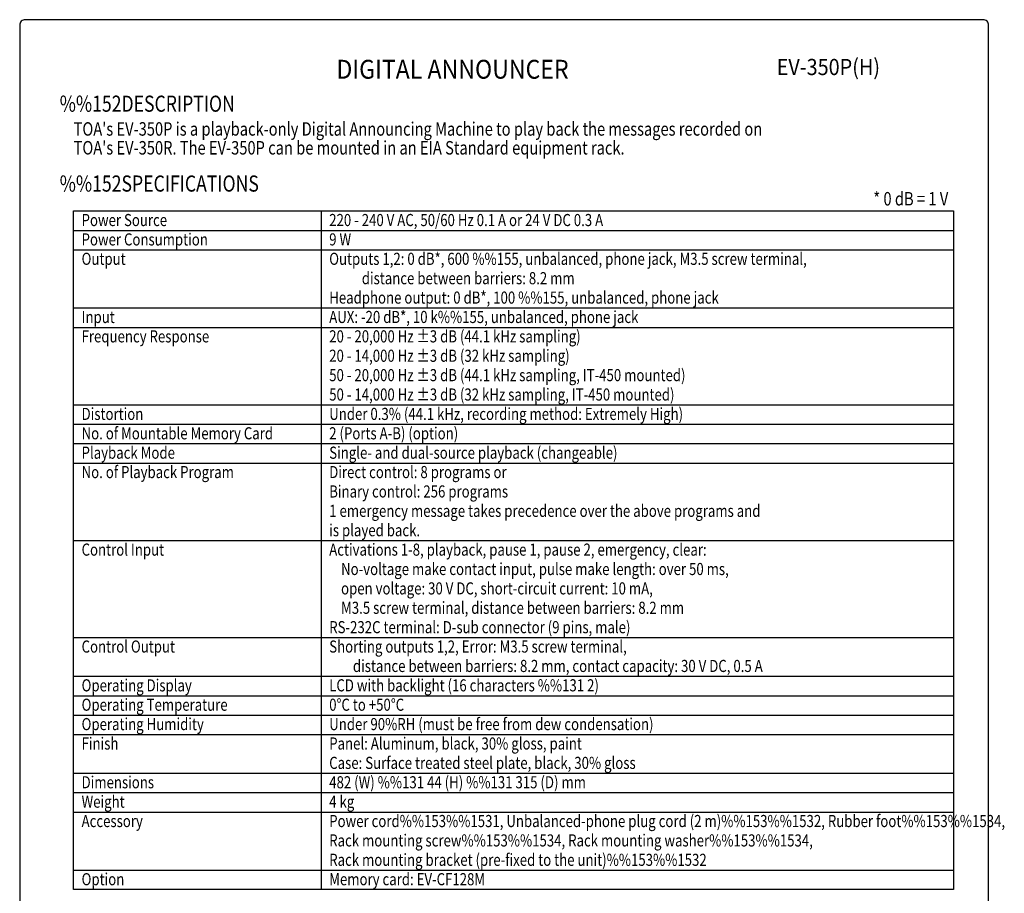
# Model space of a CAD drawing. Extents: x 0 to 732, y 0 to 1100.
# Drawn here: x 0 to 732, y 451 to 1100 of the extents above; entities that cross this region are included whole.
import ezdxf
from ezdxf.enums import TextEntityAlignment as Align

# ---------------------------------------------------------------- set-up
doc = ezdxf.new("R2010")
doc.units = 0
doc.header["$LTSCALE"] = 32
doc.header["$MEASUREMENT"] = 0
doc.layers.get('0').update_dxf_attribs({"linetype": 'CONTINUOUS'})
for name, color, linetype in [('1', 3, 'CONTINUOUS'), ('GAWA', 2, 'CONTINUOUS'), ('PEN1', 5, 'CONTINUOUS')]:
    doc.layers.add(name, color=color, linetype=linetype)
doc.styles.add('CMP-SET', font='COMPLEX')
doc.styles.add('UT7', font='TOAFONT', dxfattribs={"width": 0.8})

msp = doc.modelspace()

# ---------------------------------------------------------------- linework, layer by layer
for p, q in [((40, 958), (694, 958)), ((40, 454), (40, 958)), ((694, 958), (694, 454)), ((694, 454), (40, 454))]:
    msp.add_line(p, q)
at = {"layer": 'GAWA'}
for p, q in [((716, 1100), (4, 1100)), ((0, 1096), (0, 36.93592)), ((720, 36.93592), (720, 1096))]:
    msp.add_line(p, q, dxfattribs=at)
for centre, start, end in [((4, 1096), 89.999957, 180.000043), ((716, 1096), 359.999957, 90.000043)]:
    msp.add_arc(centre, 4, start, end, dxfattribs=at)
at = {"layer": 'PEN1'}
for p, q in [((224, 958), (224, 454)), ((40, 943.5), (694, 943.5)), ((40, 929.1), (694, 929.1)), ((40, 885.9), (694, 885.9)), ((40, 871.5), (694, 871.5)), ((40, 813.9), (694, 813.9)), ((40, 799.5), (694, 799.5)), ((40, 785.1), (694, 785.1)), ((40, 770.7), (694, 770.7)), ((40, 713.1), (694, 713.1)), ((40, 641.1), (694, 641.1)), ((40, 612.3), (694, 612.3)), ((40, 597.9), (694, 597.9)), ((40, 583.5), (694, 583.5)), ((40, 569.1), (694, 569.1)), ((40, 540.3), (694, 540.3)), ((40, 525.9), (694, 525.9)), ((40, 511.5), (694, 511.5)), ((40, 468.3), (694, 468.3))]:
    msp.add_line(p, q, dxfattribs=at)

# ---------------------------------------------------------------- texts
at = {"style": 'CMP-SET', "width": 0.9}
for s, height, p in [('DIGITAL ANNOUNCER', 14, (321.63678, 1061.379)), ('EV-350P(H)', 12, (600.90044, 1063.313))]:
    msp.add_text(s, height=height, dxfattribs=at).set_placement(p, align=Align.MIDDLE)
at = {"layer": '1', "style": 'UT7', "width": 0.8}
for s, height, p in [('%%152DESCRIPTION', 12, (29.72394, 1031.61811)), ("TOA's EV-350P is a playback-only Digital Announcing Machine to play back the messages recorded on ", 10, (40.05386, 1013.86182)), ("TOA's EV-350R. The EV-350P can be mounted in an EIA Standard equipment rack. ", 10, (40.05386, 999.86182)), ('%%152SPECIFICATIONS', 12, (29.72394, 972.30478)), ('Power Source', 9, (46, 946.7)), ('220 - 240 V AC, 50/60 Hz 0.1 A or 24 V DC 0.3 A', 9, (230, 946.7)), ('Power Consumption', 9, (46, 932.3)), ('9 W', 9, (230, 932.3)), ('Output', 9, (46, 917.9)), ('Outputs 1,2: 0 dB*, 600 %%155, unbalanced, phone jack, M3.5 screw terminal,', 9, (230, 917.9)), ('           distance between barriers: 8.2 mm', 9, (230, 903.5)), ('Headphone output: 0 dB*, 100 %%155, unbalanced, phone jack', 9, (230, 889.1)), ('Input', 9, (46, 874.7)), ('AUX: -20 dB*, 10 k%%155, unbalanced, phone jack', 9, (230, 874.7)), ('Frequency Response', 9, (46, 860.3)), ('20 - 20,000 Hz %%P3 dB (44.1 kHz sampling)', 9, (230, 860.3)), ('20 - 14,000 Hz %%P3 dB (32 kHz sampling)', 9, (230, 845.9)), ('50 - 20,000 Hz %%P3 dB (44.1 kHz sampling, IT-450 mounted)', 9, (230, 831.5)), ('50 - 14,000 Hz %%P3 dB (32 kHz sampling, IT-450 mounted)', 9, (230, 817.1)), ('Distortion', 9, (46, 802.7)), ('Under 0.3% (44.1 kHz, recording method: Extremely High)', 9, (230, 802.7)), ('No. of Mountable Memory Card', 9, (46, 788.3)), ('2 (Ports A-B) (option)', 9, (230, 788.3)), ('Playback Mode', 9, (46, 773.9)), ('Single- and dual-source playback (changeable)', 9, (230, 773.9)), ('No. of Playback Program', 9, (46, 759.5)), ('Direct control: 8 programs or', 9, (230, 759.5)), ('Binary control: 256 programs', 9, (230, 745.1)), ('1 emergency message takes precedence over the above programs and', 9, (230, 730.7)), ('is played back.', 9, (230, 716.3)), ('Control Input', 9, (46, 701.9)), ('Activations 1-8, playback, pause 1, pause 2, emergency, clear:', 9, (230, 701.9)), ('    No-voltage make contact input, pulse make length: over 50 ms, ', 9, (230, 687.5)), ('    open voltage: 30 V DC, short-circuit current: 10 mA, ', 9, (230, 673.1)), ('    M3.5 screw terminal, distance between barriers: 8.2 mm', 9, (230, 658.7)), ('RS-232C terminal: D-sub connector (9 pins, male)', 9, (230, 644.3)), ('Control Output', 9, (46, 629.9)), ('Shorting outputs 1,2, Error: M3.5 screw terminal,', 9, (230, 629.9)), ('        distance between barriers: 8.2 mm, contact capacity: 30 V DC, 0.5 A', 9, (230, 615.5)), ('Operating Display', 9, (46, 601.1)), ('LCD with backlight (16 characters %%131 2)', 9, (230, 601.1)), ('Operating Temperature', 9, (46, 586.7)), ('0%%DC to +50%%DC', 9, (230, 586.7)), ('Operating Humidity', 9, (46, 572.3)), ('Under 90%RH (must be free from dew condensation)', 9, (230, 572.3)), ('Finish', 9, (46, 557.9)), ('Panel: Aluminum, black, 30% gloss, paint', 9, (230, 557.9)), ('Case: Surface treated steel plate, black, 30% gloss', 9, (230, 543.5)), ('Dimensions', 9, (46, 529.1)), ('482 (W) %%131 44 (H) %%131 315 (D) mm', 9, (230, 529.1)), ('Weight', 9, (46, 514.7)), ('4 kg', 9, (230, 514.7)), ('Accessory', 9, (46, 500.3)), ('Power cord%%153%%1531, Unbalanced-phone plug cord (2 m)%%153%%1532, Rubber foot%%153%%1534,', 9, (230, 500.3)), ('Rack mounting screw%%153%%1534, Rack mounting washer%%153%%1534, ', 9, (230, 485.9)), ('Rack mounting bracket (pre-fixed to the unit)%%153%%1532', 9, (230, 471.5)), ('Option', 9, (46, 457.1)), ('Memory card: EV-CF128M', 9, (230, 457.1))]:
    msp.add_text(s, height=height, dxfattribs=at).set_placement(p)
msp.add_text('* 0 dB = 1 V', height=10, dxfattribs=at).set_placement((690, 962), align=Align.RIGHT)

doc.saveas('drawing.dxf')
